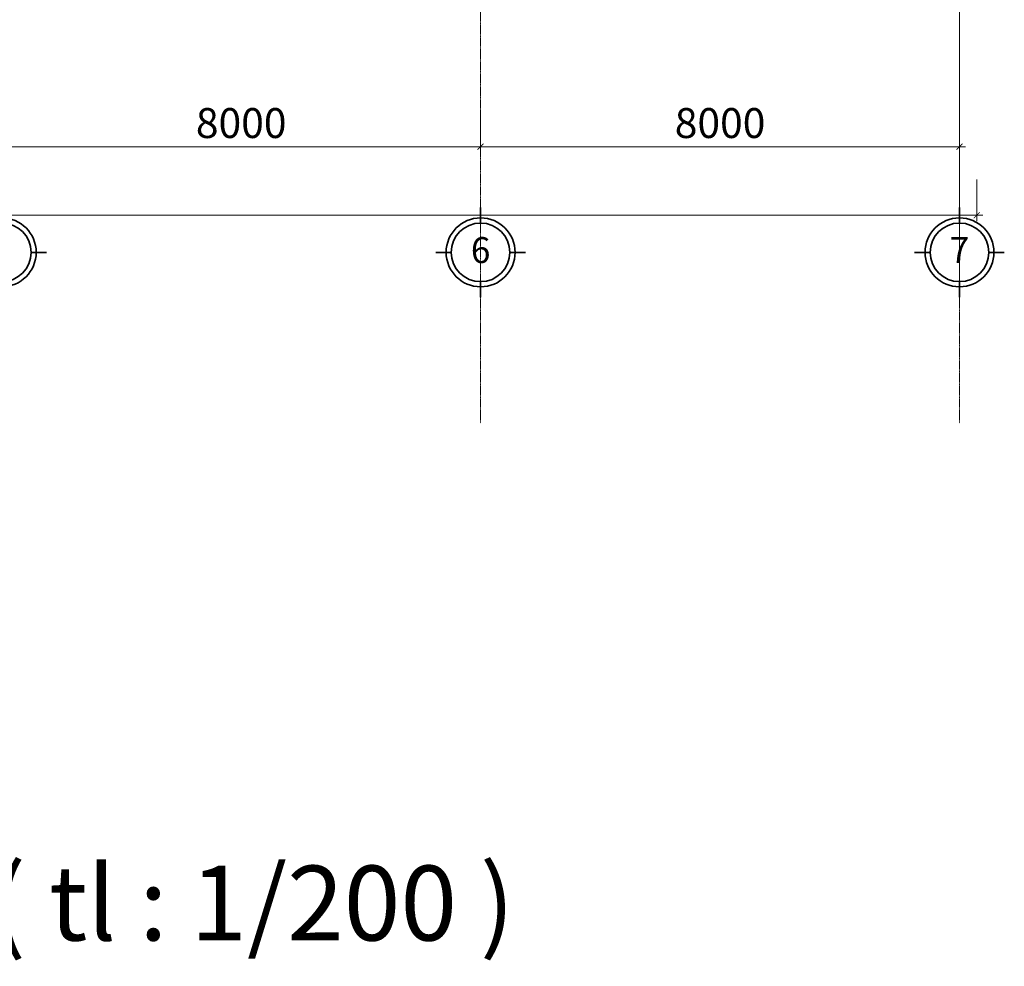
# Model space of a CAD drawing. Units: inches. Extents: x 31 to 276102, y 16 to 73405.
# Drawn here: x 253120 to 269569, y 7942 to 23761 of the extents above; entities that cross this region are included whole.
import ezdxf
from ezdxf.enums import TextEntityAlignment as Align

# ---------------------------------------------------------------- set-up
doc = ezdxf.new("R2010")
doc.units = ezdxf.units.IN
doc.header["$MEASUREMENT"] = 0
doc.linetypes.add('ACAD_ISO10W100', pattern=[18, 12, -3, 0, -3])
for name, color, linetype, lineweight in [('A- trục', 251, 'ACAD_ISO10W100', 5), ('T - Dim', 4, 'Continuous', 15), ('T - Kyhieu', 2, 'Continuous', 35), ('T - Text', 6, 'Continuous', 20)]:
    doc.layers.add(name, color=color, linetype=linetype, lineweight=lineweight)
doc.styles.add('T - VnArial NarrowH', font='txt')
doc.styles.add('T - VnClarendonH', font='txt')
doc.dimstyles.new('T - Scale 1 (100)', dxfattribs={"dimtxt": 200, "dimasz": 100, "dimexe": 100, "dimexo": 0, "dimgap": 80, "dimtad": 1, "dimdec": 0, "dimzin": 1, "dimdsep": 46, "dimtxsty": 'T - VnArial NarrowH', "dimblk1": 'ARCHTICK', "dimblk2": 'ARCHTICK', "dimsah": 1, "dimcen": 100, "dimdle": 100, "dimclrd": 256, "dimclre": 256, "dimclrt": 256, "dimadec": 0, "dimazin": 0, "dimtm": 1e-09, "dimtfac": 1, "dimtdec": 0, "dimtix": 1, "dimtmove": 2, "dimatfit": 3, "dimldrblk": 'ARCHTICK', "dimfxl": 600, "dimfxlon": 1, "dimtzin": 0, "dimlwd": -1, "dimlwe": -1, "dimarcsym": 0})

# ---------------------------------------------------------------- blocks, each defined once
blk = doc.blocks.new('_ARCHTICK')
at = {"color": 0, "linetype": 'ByBlock', "const_width": 0.15}
blk.add_lwpolyline([(-0.5, -0.5), (0.5, 0.5)], dxfattribs=at)
blk = doc.blocks.new('*D282')
at = {"layer": 'DEFPOINTS', "color": 0, "ltscale": 2}
for p in [(252819, 23695), (260820, 23695, -100), (260820, 21639)]:
    blk.add_point(p, dxfattribs=at)
at = {"layer": 'T - Dim', "ltscale": 2}
for p, q in [((252819, 22239), (252819, 21539)), ((260820, 22239), (260820, 21539)), ((252719, 21639), (260920, 21639))]:
    blk.add_line(p, q, dxfattribs=at)
at = {"layer": 'T - Dim', "ltscale": 2, "xscale": 100, "yscale": 100, "zscale": 100, "rotation": 180}
blk.add_blockref('_ARCHTICK', (252819, 21639), dxfattribs=at)
at = {"layer": 'T - Dim', "ltscale": 2, "xscale": 100, "yscale": 100, "zscale": 100}
blk.add_blockref('_ARCHTICK', (260820, 21639), dxfattribs=at)
at = {"layer": 'T - Dim', "ltscale": 2, "insert": (256820, 21969), "char_height": 500, "attachment_point": 5, "style": 'T - VnArial NarrowH'}
blk.add_mtext('8000', dxfattribs=at)
blk = doc.blocks.new('*D283')
at = {"layer": 'DEFPOINTS', "color": 0, "ltscale": 2}
for p in [(260820, 23695, -100), (268820, 23695, -100), (268820, 21639)]:
    blk.add_point(p, dxfattribs=at)
at = {"layer": 'T - Dim', "ltscale": 2}
for p, q in [((260820, 22239), (260820, 21539)), ((268820, 22239), (268820, 21539)), ((260720, 21639), (268920, 21639))]:
    blk.add_line(p, q, dxfattribs=at)
at = {"layer": 'T - Dim', "ltscale": 2, "xscale": 100, "yscale": 100, "zscale": 100, "rotation": 180}
blk.add_blockref('_ARCHTICK', (260820, 21639), dxfattribs=at)
at = {"layer": 'T - Dim', "ltscale": 2, "xscale": 100, "yscale": 100, "zscale": 100}
blk.add_blockref('_ARCHTICK', (268820, 21639), dxfattribs=at)
at = {"layer": 'T - Dim', "ltscale": 2, "insert": (264820, 21969), "char_height": 500, "attachment_point": 5, "style": 'T - VnArial NarrowH'}
blk.add_mtext('8000', dxfattribs=at)
blk = doc.blocks.new('*D284')
at = {"layer": 'DEFPOINTS', "color": 0, "ltscale": 2}
for p in [(269107, 27652), (226920, 22315, -100), (269107, 20492)]:
    blk.add_point(p, dxfattribs=at)
at = {"layer": 'T - Dim', "ltscale": 2}
for p, q in [((226920, 21091), (226920, 20392)), ((269107, 21092), (269107, 20392)), ((226820, 20492), (269207, 20492))]:
    blk.add_line(p, q, dxfattribs=at)
at = {"layer": 'T - Dim', "ltscale": 2, "xscale": 100, "yscale": 100, "zscale": 100, "rotation": 180}
blk.add_blockref('_ARCHTICK', (226920, 20492), dxfattribs=at)
at = {"layer": 'T - Dim', "ltscale": 2, "xscale": 100, "yscale": 100, "zscale": 100}
blk.add_blockref('_ARCHTICK', (269107, 20492), dxfattribs=at)
at = {"layer": 'T - Dim', "ltscale": 2, "insert": (248014, 20822), "char_height": 500, "attachment_point": 5, "style": 'T - VnArial NarrowH'}
blk.add_mtext('42188', dxfattribs=at)
blk = doc.blocks.new('kyhieutruc')
at = {"ltscale": 7.5}
for p, q in [((0, 340), (0, 520)), ((-340, 0), (-520, 0)), ((340, 0), (520, 0)), ((0, -340), (0, -520))]:
    blk.add_line(p, q, dxfattribs=at)
for radius in [400, 340]:
    blk.add_circle((0, 0), radius, dxfattribs=at)
at = {"style": 'T - VnClarendonH'}
blk.add_attdef('TENTRUC', text='', height=300, dxfattribs=at).set_placement((0, 0), align=Align.MIDDLE_CENTER)

msp = doc.modelspace()

# ---------------------------------------------------------------- linework, layer by layer
at = {"layer": 'A- trục', "ltscale": 1.2}
for p, q in [((260819.7, 72182.6), (260819.7, 17019.4)), ((268819.7, 72182.6), (268819.7, 17019.4)), ((268819.7, 70952.6), (268819.7, 19059.4))]:
    msp.add_line(p, q, dxfattribs=at)

# ---------------------------------------------------------------- block references
at = {"layer": 'T - Kyhieu'}
ref = msp.add_blockref('kyhieutruc', (252819.7, 19872.9, 99.9), dxfattribs=dict(at, xscale=-1.439999999944121, yscale=1.440000000060536, zscale=1.44, rotation=180))
ref.add_attrib('TENTRUC', '5', dxfattribs={"layer": '0', "height": 432, "style": 'T - VnClarendonH'}).set_placement((252819.7, 19910.5, 99.9), align=Align.MIDDLE_CENTER)
ref = msp.add_blockref('kyhieutruc', (260819.7, 19872.9, 99.9), dxfattribs=dict(at, xscale=-1.439999999944121, yscale=1.440000000060536, zscale=1.44, rotation=180))
ref.add_attrib('TENTRUC', '6', dxfattribs={"layer": '0', "height": 432, "style": 'T - VnClarendonH'}).set_placement((260819.7, 19910.9, 99.9), align=Align.MIDDLE_CENTER)
ref = msp.add_blockref('kyhieutruc', (268819.7, 19872.9, 99.9), dxfattribs=dict(at, xscale=-1.439999999944121, yscale=1.440000000060536, zscale=1.44, rotation=180))
ref.add_attrib('TENTRUC', '7', dxfattribs={"layer": '0', "height": 432, "style": 'T - VnClarendonH'}).set_placement((268819.7, 19913.3, 99.9), align=Align.MIDDLE_CENTER)

# ---------------------------------------------------------------- texts
at = {"layer": 'T - Text'}
msp.add_text('MÆt b»ng tÇng :   2    ( tl : 1/200 )', height=1250, dxfattribs=at).set_placement((248796.6, 8998.6), align=Align.MIDDLE_CENTER)

# ---------------------------------------------------------------- dimensions: what is measured, and where the dimension line sits
at = {"layer": 'T - Dim', "ltscale": 2}
for base, p1, p2, picture, middle in [((269107.4, 20492.1, 199.9), (226919.7, 22314.7, 99.9), (269107.4, 27652.3, 199.9), '*D284', (248013.6, 20822.1, 199.9)), ((260819.7, 21639.4, 199.9), (252819.4, 23695.3, 199.9), (260819.7, 23695.3, 99.9), '*D282', (256819.6, 21969.4, 199.9)), ((268819.7, 21639.4, 199.9), (260819.7, 23695.3, 99.9), (268819.7, 23695.3, 99.9), '*D283', (264819.7, 21969.4, 199.9))]:
    dim = msp.add_linear_dim(base=base, p1=p1, p2=p2, dimstyle='T - Scale 1 (100)', override={"dimtxt": 500}, dxfattribs=at)
    dim.commit()
    dim.dimension.update_dxf_attribs({"geometry": picture, "text_midpoint": middle})

doc.saveas('drawing.dxf')
